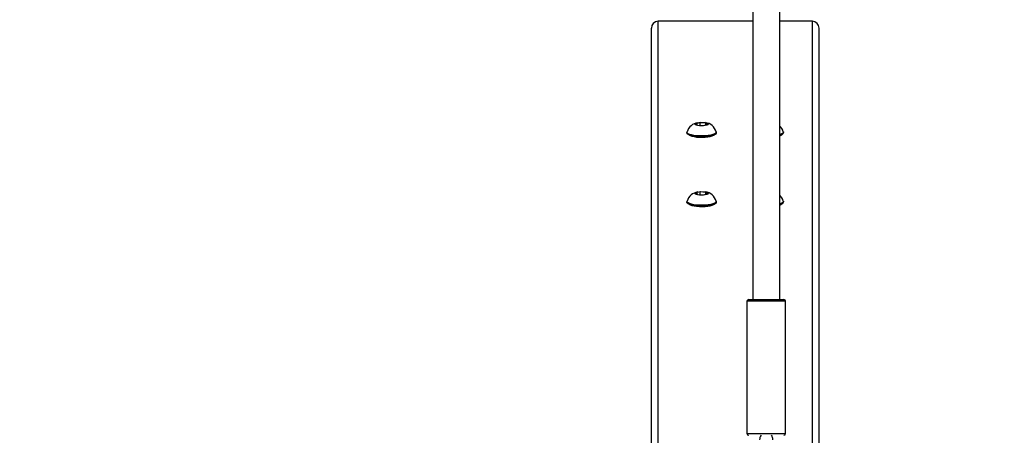
# Model space of a CAD drawing. Units: millimetres. Extents: x 3245 to 5238, y 3105 to 4404.
# Drawn here: x 4353 to 4412, y 3298 to 3323 of the extents above; entities that cross this region are included whole.
import ezdxf

# ---------------------------------------------------------------- set-up
doc = ezdxf.new("R2010")
doc.units = ezdxf.units.MM
doc.header["$LTSCALE"] = 200
doc.header["$PDSIZE"] = -1
doc.layers.add('VP-DIM', color=7, linetype='Continuous')
doc.layers.add('VP-HIC', color=6, linetype='Continuous')
doc.layers.add('VP-EQ', color=7, linetype='Continuous', true_color=0x8a3492)
doc.dimstyles.get("Standard").update_dxf_attribs({"dimtxt": 14, "dimasz": 20, "dimexe": 20, "dimexo": 50, "dimgap": 20, "dimtad": 0, "dimdec": 0, "dimzin": 0, "dimdsep": 46, "dimtxsty": 'Standard', "dimcen": -0.09, "dimadec": 0, "dimazin": 0, "dimtfac": 1, "dimtdec": 4, "dimtofl": 0, "dimtmove": 0, "dimatfit": 3, "dimfxl": 70, "dimfxlon": 1, "dimtolj": 1, "dimtzin": 0, "dimarcsym": 0})

# ---------------------------------------------------------------- blocks, each defined once
blk = doc.blocks.new('16372')
at = {"color": 7, "linetype": 'Continuous', "lineweight": 25}
for p, q in [((4396.604, 3338.98), (4396.604, 3306.51)), ((4398.204, 3306.51), (4398.204, 3338.885)), ((4396.604, 3323.103), (4390.951, 3323.103)), ((4400.151, 3323.103), (4398.204, 3323.103)), ((4390.551, 3263.995), (4390.551, 3322.689)), ((4400.551, 3263.996), (4400.551, 3322.689)), ((4393.462, 3317.061), (4393.217, 3316.998)), ((4393.217, 3316.998), (4393.306, 3316.911)), ((4393.306, 3316.911), (4393.641, 3316.888)), ((4393.796, 3317.038), (4393.462, 3317.061)), ((4393.462, 3316.9), (4393.462, 3317.061)), ((4393.641, 3316.888), (4393.886, 3316.951)), ((4393.886, 3316.951), (4393.796, 3317.038)), ((4393.796, 3316.928), (4393.796, 3317.038)), ((4392.676, 3316.491), (4392.676, 3316.443)), ((4394.426, 3316.443), (4394.426, 3316.491)), ((4398.426, 3316.443), (4398.426, 3316.491)), ((4393.462, 3312.927), (4393.217, 3312.864)), ((4393.217, 3312.864), (4393.306, 3312.777)), ((4393.306, 3312.777), (4393.641, 3312.754)), ((4393.796, 3312.904), (4393.462, 3312.927)), ((4393.462, 3312.767), (4393.462, 3312.927)), ((4393.641, 3312.754), (4393.886, 3312.817)), ((4393.886, 3312.817), (4393.796, 3312.904)), ((4393.796, 3312.794), (4393.796, 3312.904)), ((4392.676, 3312.358), (4392.676, 3312.309)), ((4394.426, 3312.309), (4394.426, 3312.358)), ((4398.426, 3312.309), (4398.426, 3312.358)), ((4396.254, 3306.41), (4396.254, 3298.51)), ((4396.354, 3306.51), (4398.454, 3306.51)), ((4398.554, 3298.51), (4398.554, 3306.41))]:
    blk.add_line(p, q, dxfattribs=at)
at = {"color": 8, "linetype": 'Continuous', "lineweight": 25}
for p, q in [((4390.951, 3264.005), (4390.951, 3323.103)), ((4400.151, 3264.005), (4400.151, 3323.103)), ((4398.554, 3306.41), (4396.254, 3306.41)), ((4396.254, 3298.51), (4398.554, 3298.51))]:
    blk.add_line(p, q, dxfattribs=at)
at = {"color": 7, "linetype": 'Continuous', "lineweight": 25, "flags": 128}
for points in [[(4393.655, 3316.875), (4393.536, 3316.871), (4393.419, 3316.877), (4393.314, 3316.891), (4393.229, 3316.913), (4393.174, 3316.94), (4393.152, 3316.971), (4393.165, 3317.001), (4393.213, 3317.029), (4393.291, 3317.053), (4393.392, 3317.069), (4393.507, 3317.077), (4393.626, 3317.076), (4393.738, 3317.066), (4393.834, 3317.047), (4393.905, 3317.023), (4393.944, 3316.994), (4393.949, 3316.963), (4393.918, 3316.933), (4393.854, 3316.907), (4393.764, 3316.887), (4393.655, 3316.875)], [(4393.777, 3316.273), (4393.603, 3316.266), (4393.426, 3316.268), (4393.254, 3316.279), (4393.094, 3316.299), (4392.954, 3316.326), (4392.837, 3316.361), (4392.75, 3316.401), (4392.696, 3316.444), (4392.676, 3316.49), (4392.679, 3316.508)], [(4393.777, 3316.225), (4393.603, 3316.217), (4393.426, 3316.219), (4393.254, 3316.23), (4393.094, 3316.25), (4392.954, 3316.278), (4392.837, 3316.312), (4392.75, 3316.352), (4392.696, 3316.396), (4392.676, 3316.441), (4392.676, 3316.443)], [(4392.789, 3316.332), (4392.792, 3316.33), (4392.863, 3316.289)], [(4392.863, 3316.289), (4392.967, 3316.253), (4393.099, 3316.224), (4393.251, 3316.203), (4393.417, 3316.191), (4393.59, 3316.188), (4393.761, 3316.195), (4393.922, 3316.212), (4394.066, 3316.236), (4394.185, 3316.269), (4394.275, 3316.307), (4394.314, 3316.332)], [(4394.424, 3316.508), (4394.423, 3316.47), (4394.388, 3316.425), (4394.32, 3316.383), (4394.22, 3316.345), (4394.092, 3316.314), (4393.943, 3316.289), (4393.777, 3316.273)], [(4394.426, 3316.443), (4394.423, 3316.422), (4394.388, 3316.377), (4394.32, 3316.335), (4394.22, 3316.297), (4394.092, 3316.265), (4393.943, 3316.241), (4393.777, 3316.225)], [(4398.424, 3316.508), (4398.423, 3316.47), (4398.388, 3316.425), (4398.32, 3316.383), (4398.22, 3316.345), (4398.204, 3316.341)], [(4398.204, 3316.275), (4398.275, 3316.307), (4398.314, 3316.332)], [(4393.655, 3312.741), (4393.536, 3312.737), (4393.419, 3312.743), (4393.314, 3312.758), (4393.229, 3312.779), (4393.174, 3312.807), (4393.152, 3312.837), (4393.165, 3312.867), (4393.213, 3312.896), (4393.291, 3312.919), (4393.392, 3312.935), (4393.507, 3312.943), (4393.626, 3312.942), (4393.738, 3312.932), (4393.834, 3312.914), (4393.905, 3312.889), (4393.944, 3312.86), (4393.949, 3312.829), (4393.918, 3312.799), (4393.854, 3312.773), (4393.764, 3312.753), (4393.655, 3312.741)], [(4393.777, 3312.139), (4393.603, 3312.132), (4393.426, 3312.134), (4393.254, 3312.145), (4393.094, 3312.165), (4392.954, 3312.193), (4392.837, 3312.227), (4392.75, 3312.267), (4392.696, 3312.31), (4392.676, 3312.356), (4392.679, 3312.374)], [(4393.777, 3312.091), (4393.603, 3312.084), (4393.426, 3312.086), (4393.254, 3312.097), (4393.094, 3312.117), (4392.954, 3312.144), (4392.837, 3312.179), (4392.75, 3312.219), (4392.696, 3312.262), (4392.676, 3312.308), (4392.676, 3312.309)], [(4392.789, 3312.198), (4392.792, 3312.196), (4392.863, 3312.156)], [(4392.863, 3312.156), (4392.967, 3312.12), (4393.099, 3312.091), (4393.251, 3312.069), (4393.417, 3312.057), (4393.59, 3312.055), (4393.761, 3312.062), (4393.922, 3312.078), (4394.066, 3312.103), (4394.185, 3312.135), (4394.275, 3312.173), (4394.314, 3312.198)], [(4394.424, 3312.374), (4394.423, 3312.337), (4394.388, 3312.292), (4394.32, 3312.25), (4394.22, 3312.212), (4394.092, 3312.18), (4393.943, 3312.155), (4393.777, 3312.139)], [(4394.426, 3312.309), (4394.423, 3312.288), (4394.388, 3312.243), (4394.32, 3312.201), (4394.22, 3312.163), (4394.092, 3312.132), (4393.943, 3312.107), (4393.777, 3312.091)], [(4398.424, 3312.374), (4398.423, 3312.337), (4398.388, 3312.292), (4398.32, 3312.25), (4398.22, 3312.212), (4398.204, 3312.207)], [(4398.204, 3312.141), (4398.275, 3312.173), (4398.314, 3312.198)]]:
    blk.add_lwpolyline(points, dxfattribs=at)
at = {"color": 7, "linetype": 'Continuous', "lineweight": 25}
for centre, radius, start, end in [((4393.422, 3316.295), 0.77, 97.87903, 163.7077), ((4393.682, 3316.297), 0.768, 16.1316, 82.92146), ((4397.783, 3316.356), 0.655, 13.61145, 50.02388), ((4398.166, 3316.588), 0.298, 277.29044, 330.88618), ((4393.422, 3312.161), 0.77, 97.87903, 163.7077), ((4393.682, 3312.163), 0.768, 16.1316, 82.92146), ((4397.783, 3312.222), 0.655, 13.61145, 50.02388), ((4398.166, 3312.454), 0.298, 277.29044, 330.88618), ((4396.354, 3306.41), 0.1, 90, 180), ((4398.454, 3306.41), 0.1, 0, 90), ((4396.354, 3298.51), 0.1, 180, 270), ((4397.404, 3298.15), 0.4, 139.4584, 180), ((4397.404, 3298.15), 0.4, 0, 40.5416), ((4398.454, 3298.51), 0.1, 270, 0)]:
    blk.add_arc(centre, radius, start, end, dxfattribs=at)
for centre, start_param, end_param in [((4390.951, 3322.689), 0, 1.570796), ((4400.151, 3322.689), 4.712389, 6.283185)]:
    blk.add_ellipse(centre, major_axis=(0, 0.414), ratio=0.96605, start_param=start_param, end_param=end_param, dxfattribs=at)
blk = doc.blocks.new('16372 2d')
at = {"layer": 'VP-HIC', "color": 6}
blk.add_blockref('16372', (0, 0), dxfattribs=at)
blk = doc.blocks.new('*D26')
at = {"layer": 'Defpoints', "color": 0}
for p in [(4048.25, 4043.615), (4396.991, 3104.732), (5217.557, 3104.732)]:
    blk.add_point(p, dxfattribs=at)
at = {"layer": 'VP-DIM', "color": 0, "lineweight": -2}
for p, q in [((5147.557, 4043.615), (5237.557, 4043.615)), ((5217.557, 4023.615), (5217.557, 3644.905)), ((5217.557, 3124.732), (5217.557, 3538.238)), ((5147.557, 3104.732), (5237.557, 3104.732))]:
    blk.add_line(p, q, dxfattribs=at)
at = {"layer": 'VP-DIM', "color": 0}
for points in [[(5220.891, 4023.615), (5214.224, 4023.615), (5217.557, 4043.615)], [(5214.224, 3124.732), (5220.891, 3124.732), (5217.557, 3104.732)]]:
    blk.add_solid(points, dxfattribs=at)
at = {"layer": 'VP-DIM', "color": 0, "insert": (5217.557, 3591.572), "char_height": 25, "attachment_point": 5, "rotation": 90}
blk.add_mtext('\\A1;939', dxfattribs=at)
blk = doc.blocks.new('*D27')
at = {"layer": 'Defpoints', "color": 0}
for p in [(4040.339, 3879.447), (4395.551, 3254.688), (5078.396, 3254.688)]:
    blk.add_point(p, dxfattribs=at)
at = {"layer": 'VP-DIM', "color": 0, "lineweight": -2}
for p, q in [((5008.396, 3879.447), (5098.396, 3879.447)), ((5078.396, 3859.447), (5078.396, 3622.575)), ((5078.396, 3274.688), (5078.396, 3515.909)), ((5008.396, 3254.688), (5098.396, 3254.688))]:
    blk.add_line(p, q, dxfattribs=at)
at = {"layer": 'VP-DIM', "color": 0}
for points in [[(5081.729, 3859.447), (5075.063, 3859.447), (5078.396, 3879.447)], [(5075.063, 3274.688), (5081.729, 3274.688), (5078.396, 3254.688)]]:
    blk.add_solid(points, dxfattribs=at)
at = {"layer": 'VP-DIM', "color": 0, "insert": (5078.396, 3569.242), "char_height": 25, "attachment_point": 5, "rotation": 90}
blk.add_mtext('\\A1;625', dxfattribs=at)

msp = doc.modelspace()

# ---------------------------------------------------------------- block references
at = {"layer": 'VP-EQ', "color": 0}
msp.add_blockref('16372 2d', (0, 0), dxfattribs=at)

# ---------------------------------------------------------------- dimensions: what is measured, and where the dimension line sits
at = {"layer": 'VP-DIM', "color": 0}
for base, p1, p2, picture, middle in [((5217.557, 3104.732), (4048.25, 4043.615), (4396.991, 3104.732), '*D26', (5217.557, 3591.572)), ((5078.396, 3254.688), (4040.339, 3879.447), (4395.551, 3254.688), '*D27', (5078.396, 3569.242))]:
    dim = msp.add_linear_dim(base=base, p1=p1, p2=p2, angle=90, dimstyle='Standard', override={"dimtxt": 25}, dxfattribs=at)
    dim.commit()
    dim.dimension.update_dxf_attribs({"geometry": picture, "text_midpoint": middle, "dimtype": 160})

doc.saveas('drawing.dxf')
